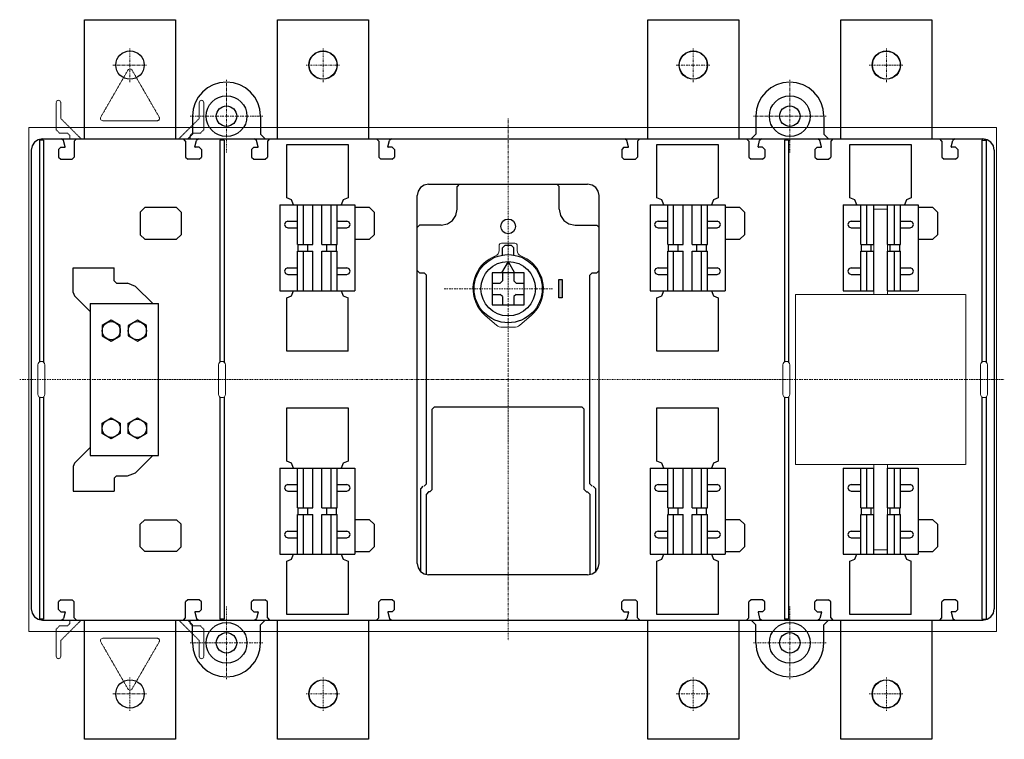
# Model space of a CAD drawing. Extents: x -4 to 429, y -158 to 159.
import ezdxf

# ---------------------------------------------------------------- set-up
doc = ezdxf.new("R2010")
doc.units = 0
doc.linetypes.add('DASHDOT', pattern=[1, 0.5, -0.25, 0, -0.25])
doc.linetypes.add('HIDDEN', pattern=[0.375, 0.25, -0.125])
for name, color, linetype, lineweight in [('CP_AXIS', 143, 'DASHDOT', 18), ('CP_DETAL', 33, 'Continuous', 18), ('CP_HIDDE', 203, 'HIDDEN', 18)]:
    doc.layers.add(name, color=color, linetype=linetype, lineweight=lineweight)

msp = doc.modelspace()

# ---------------------------------------------------------------- hatches: boundary and pattern name
msp.add_hatch(color=256).paths.add_polyline_path([(234.75, 44), (234.75, 36), (233.25, 36), (233.25, 44)])

# ---------------------------------------------------------------- linework, layer by layer
for p, q in [((24.5, 106), (24.5, 158.5)), ((24.5, 158.5), (64.5, 158.5)), ((64.5, 158.5), (64.5, 106)), ((109.5, 106), (109.5, 158.5)), ((109.5, 158.5), (149.5, 158.5)), ((149.5, 158.5), (149.5, 106)), ((272.5, 106), (272.5, 158.5)), ((272.5, 158.5), (312.5, 158.5)), ((312.5, 158.5), (312.5, 106)), ((357.5, 106), (357.5, 158.5)), ((357.5, 158.5), (397.5, 158.5)), ((397.5, 158.5), (397.5, 106)), ((83.98, 130.7), (81.16, 129.82)), ((87, 131), (83.98, 130.7)), ((90.02, 130.7), (87, 131)), ((92.84, 129.82), (90.02, 130.7)), ((331.98, 130.7), (329.16, 129.82)), ((335, 131), (331.98, 130.7)), ((338.02, 130.7), (335, 131)), ((340.84, 129.82), (338.02, 130.7)), ((76.39, 126.61), (74.56, 124.39)), ((78.61, 128.44), (76.39, 126.61)), ((81.16, 129.82), (78.61, 128.44)), ((95.39, 128.44), (92.84, 129.82)), ((97.61, 126.61), (95.39, 128.44)), ((99.44, 124.39), (97.61, 126.61)), ((324.39, 126.61), (322.56, 124.39)), ((326.61, 128.44), (324.39, 126.61)), ((329.16, 129.82), (326.61, 128.44)), ((343.39, 128.44), (340.84, 129.82)), ((345.61, 126.61), (343.39, 128.44)), ((347.44, 124.39), (345.61, 126.61)), ((73.18, 121.84), (72.3, 119.03)), ((74.56, 124.39), (73.18, 121.84)), ((100.82, 121.84), (99.44, 124.39)), ((101.69, 119.03), (100.82, 121.84)), ((321.18, 121.84), (320.3, 119.03)), ((322.56, 124.39), (321.18, 121.84)), ((348.82, 121.84), (347.44, 124.39)), ((349.69, 119.03), (348.82, 121.84)), ((72.3, 119.03), (72, 116)), ((102, 116), (101.69, 119.03)), ((320.3, 119.03), (320, 116)), ((350, 116), (349.69, 119.03)), ((72, 116), (72, 108)), ((102, 116), (102, 108)), ((320, 116), (320, 108)), ((350, 116), (350, 108)), ((2.46, 104.54), (1.39, 102.95)), ((4.05, 105.61), (2.46, 104.54)), ((6, 106), (4.05, 105.61)), ((4.6, 105.5), (4.6, 7.7)), ((6.4, 105.5), (4.6, 105.5)), ((6, 106), (420, 106)), ((6.4, 105.5), (6.4, 7.7)), ((15.27, 105.26), (14.3, 106)), ((16, 102.53), (15.27, 105.26)), ((21, 106), (20, 105)), ((20, 105), (20, 98)), ((69, 105), (68, 106)), ((69, 105), (69, 98)), ((70, 106), (72, 108)), ((73, 102.53), (73.73, 105.26)), ((74.7, 106), (73.73, 105.26)), ((84.1, 105.5), (84.1, 7.7)), ((85.9, 105.5), (84.1, 105.5)), ((85.9, 105.5), (85.9, 7.7)), ((100.27, 105.26), (99.3, 106)), ((101, 102.53), (100.27, 105.26)), ((102, 108), (104, 106)), ((106, 106), (105, 105)), ((105, 105), (105, 98)), ((154, 105), (153, 106)), ((154, 105), (154, 98)), ((158, 102.53), (158.73, 105.26)), ((159.7, 106), (158.73, 105.26)), ((263.27, 105.26), (262.3, 106)), ((264, 102.53), (263.27, 105.26)), ((269, 106), (268, 105)), ((268, 105), (268, 98)), ((317, 105), (316, 106)), ((317, 105), (317, 98)), ((318, 106), (320, 108)), ((321, 102.53), (321.73, 105.26)), ((322.7, 106), (321.73, 105.26)), ((332.6, 105.5), (332.6, 7.7)), ((334.4, 105.5), (332.6, 105.5)), ((334.4, 105.5), (334.4, 7.7)), ((348.27, 105.26), (347.3, 106)), ((349, 102.53), (348.27, 105.26)), ((350, 108), (352, 106)), ((354, 106), (353, 105)), ((353, 105), (353, 98)), ((402, 105), (401, 106)), ((402, 105), (402, 98)), ((406, 102.53), (406.73, 105.26)), ((407.7, 106), (406.73, 105.26)), ((419.6, 105.5), (419.6, 7.7)), ((419.6, 105.5), (421.4, 105.5)), ((421.95, 105.61), (420, 106)), ((421.5, 105.77), (421.5, 7.62)), ((423.54, 104.54), (421.95, 105.61)), ((424.61, 102.95), (423.54, 104.54)), ((1.39, 102.95), (1, 101)), ((1, 101), (1, -101)), ((14, 102.3), (13, 101.3)), ((13, 101.3), (13, 98)), ((14, 102.3), (15.8, 102.3)), ((15.8, 102.3), (15.94, 102.36)), ((15.94, 102.36), (16, 102.5)), ((16, 102.51), (16, 102.53)), ((16, 102.5), (16, 102.51)), ((73, 102.53), (73.04, 102.38)), ((73.04, 102.38), (73.17, 102.3)), ((73.17, 102.3), (73.19, 102.3)), ((73.19, 102.3), (73.2, 102.3)), ((75, 102.3), (73.2, 102.3)), ((76, 101.3), (75, 102.3)), ((76, 101.3), (76, 98)), ((99, 102.3), (98, 101.3)), ((98, 101.3), (98, 98)), ((99, 102.3), (100.8, 102.3)), ((100.8, 102.3), (100.94, 102.36)), ((100.94, 102.36), (101, 102.5)), ((101, 102.51), (101, 102.53)), ((101, 102.5), (101, 102.51)), ((113.5, 80), (113.5, 103.5)), ((113.5, 103.5), (140.5, 103.5)), ((140.5, 103.5), (140.5, 80)), ((158, 102.53), (158.04, 102.38)), ((158.04, 102.38), (158.17, 102.3)), ((158.17, 102.3), (158.19, 102.3)), ((158.19, 102.3), (158.2, 102.3)), ((160, 102.3), (158.2, 102.3)), ((161, 101.3), (160, 102.3)), ((161, 101.3), (161, 98)), ((262, 102.3), (261, 101.3)), ((261, 101.3), (261, 98)), ((262, 102.3), (263.8, 102.3)), ((263.8, 102.3), (263.94, 102.36)), ((263.94, 102.36), (264, 102.5)), ((264, 102.51), (264, 102.53)), ((264, 102.5), (264, 102.51)), ((276.5, 80), (276.5, 103.5)), ((276.5, 103.5), (303.5, 103.5)), ((303.5, 103.5), (303.5, 80)), ((321, 102.53), (321.04, 102.38)), ((321.04, 102.38), (321.17, 102.3)), ((321.17, 102.3), (321.19, 102.3)), ((321.19, 102.3), (321.2, 102.3)), ((323, 102.3), (321.2, 102.3)), ((324, 101.3), (323, 102.3)), ((324, 101.3), (324, 98)), ((347, 102.3), (346, 101.3)), ((346, 101.3), (346, 98)), ((347, 102.3), (348.8, 102.3)), ((348.8, 102.3), (348.94, 102.36)), ((348.94, 102.36), (349, 102.5)), ((349, 102.51), (349, 102.53)), ((349, 102.5), (349, 102.51)), ((361.5, 80), (361.5, 103.5)), ((361.5, 103.5), (388.5, 103.5)), ((388.5, 103.5), (388.5, 80)), ((406, 102.53), (406.04, 102.38)), ((406.04, 102.38), (406.17, 102.3)), ((406.17, 102.3), (406.19, 102.3)), ((406.19, 102.3), (406.2, 102.3)), ((408, 102.3), (406.2, 102.3)), ((409, 101.3), (408, 102.3)), ((409, 101.3), (409, 98)), ((425, 101), (424.61, 102.95)), ((425, 101), (425, -101)), ((13, 98), (14, 97)), ((14, 97), (19, 97)), ((19, 97), (20, 98)), ((69, 98), (70, 97)), ((75, 97), (70, 97)), ((75, 97), (76, 98)), ((98, 98), (99, 97)), ((99, 97), (104, 97)), ((104, 97), (105, 98)), ((154, 98), (155, 97)), ((160, 97), (155, 97)), ((160, 97), (161, 98)), ((261, 98), (262, 97)), ((262, 97), (267, 97)), ((267, 97), (268, 98)), ((317, 98), (318, 97)), ((323, 97), (318, 97)), ((323, 97), (324, 98)), ((346, 98), (347, 97)), ((347, 97), (352, 97)), ((352, 97), (353, 98)), ((402, 98), (403, 97)), ((408, 97), (403, 97)), ((408, 97), (409, 98)), ((171.39, 82.95), (171, 81)), ((172.46, 84.54), (171.39, 82.95)), ((174.05, 85.61), (172.46, 84.54)), ((176, 86), (174.05, 85.61)), ((176, 86), (246, 86)), ((189.5, 86), (188.5, 85)), ((188.5, 75), (188.5, 85)), ((233.5, 85), (232.5, 86)), ((233.5, 75), (233.5, 85)), ((247.95, 85.61), (246, 86)), ((249.54, 84.54), (247.95, 85.61)), ((250.61, 82.95), (249.54, 84.54)), ((251, 81), (250.61, 82.95)), ((115.62, 79.12), (113.5, 80)), ((116.5, 77), (115.62, 79.12)), ((138.38, 79.12), (137.5, 77)), ((140.5, 80), (138.38, 79.12)), ((171, -81), (171, 81)), ((251, -81), (251, 81)), ((278.62, 79.12), (276.5, 80)), ((279.5, 77), (278.62, 79.12)), ((301.38, 79.12), (300.5, 77)), ((303.5, 80), (301.38, 79.12)), ((363.62, 79.12), (361.5, 80)), ((364.5, 77), (363.62, 79.12)), ((386.38, 79.12), (385.5, 77)), ((388.5, 80), (386.38, 79.12)), ((51, 75.75), (49, 73.75)), ((49, 73.75), (49, 63.75)), ((65, 75.75), (51, 75.75)), ((67, 73.75), (65, 75.75)), ((67, 73.75), (67, 63.75)), ((110.5, 77), (110.5, 39)), ((110.5, 77), (143.5, 77)), ((118.25, 59.5), (118.25, 77)), ((120.85, 59.5), (120.85, 77)), ((125, 59.5), (125, 77)), ((129, 59.5), (129, 77)), ((133.15, 59.5), (133.15, 77)), ((135.75, 59.5), (135.75, 77)), ((143.5, 77), (143.5, 39)), ((150, 75.75), (143.5, 75.75)), ((152, 73.75), (150, 75.75)), ((152, 73.75), (152, 63.75)), ((187.95, 72.28), (188.5, 75)), ((233.5, 75), (234.05, 72.28)), ((273.5, 77), (273.5, 39)), ((273.5, 77), (306.5, 77)), ((281.25, 59.5), (281.25, 77)), ((283.85, 59.5), (283.85, 77)), ((288, 59.5), (288, 77)), ((292, 59.5), (292, 77)), ((296.16, 59.5), (296.16, 77)), ((298.75, 59.5), (298.75, 77)), ((306.5, 77), (306.5, 39)), ((313, 75.75), (306.5, 75.75)), ((315, 73.75), (313, 75.75)), ((315, 73.75), (315, 63.75)), ((358.5, 77), (358.5, 39)), ((358.5, 77), (391.5, 77)), ((366.25, 59.5), (366.25, 77)), ((368.85, 59.5), (368.85, 77)), ((372, 59.5), (372, 77)), ((378, 59.5), (378, 77)), ((381.15, 59.5), (381.15, 77)), ((383.75, 59.5), (383.75, 77)), ((391.5, 77), (391.5, 39)), ((398, 75.75), (391.5, 75.75)), ((400, 73.75), (398, 75.75)), ((400, 73.75), (400, 63.75)), ((114, 69.75), (112.94, 69.31)), ((114, 69.75), (118.25, 69.75)), ((135.75, 69.75), (140, 69.75)), ((141.06, 69.31), (140, 69.75)), ((184.23, 68.55), (186.45, 70.05)), ((186.45, 70.05), (187.95, 72.28)), ((234.05, 72.28), (235.55, 70.05)), ((235.55, 70.05), (237.78, 68.55)), ((277, 69.75), (275.94, 69.31)), ((277, 69.75), (281.25, 69.75)), ((298.75, 69.75), (303, 69.75)), ((304.06, 69.31), (303, 69.75)), ((362, 69.75), (360.94, 69.31)), ((362, 69.75), (366.25, 69.75)), ((383.75, 69.75), (388, 69.75)), ((389.06, 69.31), (388, 69.75)), ((112.94, 69.31), (112.5, 68.25)), ((112.5, 68.25), (112.94, 67.19)), ((112.94, 67.19), (114, 66.75)), ((114, 66.75), (118.25, 66.75)), ((135.75, 66.75), (140, 66.75)), ((140, 66.75), (141.06, 67.19)), ((141.5, 68.25), (141.06, 69.31)), ((141.06, 67.19), (141.5, 68.25)), ((172, 68), (171, 67)), ((181.5, 68), (172, 68)), ((181.5, 68), (184.23, 68.55)), ((237.78, 68.55), (240.5, 68)), ((240.5, 68), (250, 68)), ((251, 67), (250, 68)), ((275.94, 69.31), (275.5, 68.25)), ((275.5, 68.25), (275.94, 67.19)), ((275.94, 67.19), (277, 66.75)), ((277, 66.75), (281.25, 66.75)), ((298.75, 66.75), (303, 66.75)), ((303, 66.75), (304.06, 67.19)), ((304.5, 68.25), (304.06, 69.31)), ((304.06, 67.19), (304.5, 68.25)), ((360.94, 69.31), (360.5, 68.25)), ((360.5, 68.25), (360.94, 67.19)), ((360.94, 67.19), (362, 66.75)), ((362, 66.75), (366.25, 66.75)), ((383.75, 66.75), (388, 66.75)), ((388, 66.75), (389.06, 67.19)), ((389.5, 68.25), (389.06, 69.31)), ((389.06, 67.19), (389.5, 68.25)), ((49, 63.75), (51, 61.75)), ((51, 61.75), (65, 61.75)), ((65, 61.75), (67, 63.75)), ((143.5, 61.75), (150, 61.75)), ((150, 61.75), (152, 63.75)), ((306.5, 61.75), (313, 61.75)), ((313, 61.75), (315, 63.75)), ((391.5, 61.75), (398, 61.75)), ((398, 61.75), (400, 63.75)), ((118.25, 59.5), (125, 59.5)), ((118.25, 56.5), (125, 56.5)), ((118.25, 39), (118.25, 56.5)), ((118.62, 56.5), (118.62, 59.5)), ((120.85, 39), (120.85, 56.5)), ((122.86, 56.5), (122.86, 59.5)), ((125, 39), (125, 56.5)), ((129, 59.5), (135.75, 59.5)), ((129, 39), (129, 56.5)), ((129, 56.5), (135.75, 56.5)), ((131.14, 56.5), (131.14, 59.5)), ((133.15, 39), (133.15, 56.5)), ((135.38, 56.5), (135.38, 59.5)), ((135.75, 39), (135.75, 56.5)), ((209.5, 59.05), (208.5, 58.05)), ((208.5, 54.79), (208.5, 58.05)), ((212.5, 59.05), (209.5, 59.05)), ((213.5, 58.05), (212.5, 59.05)), ((213.5, 54.79), (213.5, 58.05)), ((281.25, 59.5), (288, 59.5)), ((281.25, 39), (281.25, 56.5)), ((281.25, 56.5), (288, 56.5)), ((281.62, 56.5), (281.62, 59.5)), ((283.85, 39), (283.85, 56.5)), ((285.86, 56.5), (285.86, 59.5)), ((288, 39), (288, 56.5)), ((292, 59.5), (298.75, 59.5)), ((292, 56.5), (298.75, 56.5)), ((292, 39), (292, 56.5)), ((294.14, 56.5), (294.14, 59.5)), ((296.16, 39), (296.16, 56.5)), ((298.38, 56.5), (298.38, 59.5)), ((298.75, 39), (298.75, 56.5)), ((366.25, 59.5), (372, 59.5)), ((366.25, 39), (366.25, 56.5)), ((366.25, 56.5), (372, 56.5)), ((366.62, 56.5), (366.62, 59.5)), ((368.85, 39), (368.85, 56.5)), ((370.86, 56.5), (370.86, 59.5)), ((372, 39), (372, 56.5)), ((378, 59.5), (383.75, 59.5)), ((378, 39), (378, 56.5)), ((378, 56.5), (383.75, 56.5)), ((379.14, 56.5), (379.14, 59.5)), ((381.15, 39), (381.15, 56.5)), ((383.38, 56.5), (383.38, 59.5)), ((383.75, 39), (383.75, 56.5)), ((19.5, 49.2), (37.5, 49.2)), ((19.5, 38.33), (19.5, 49.2)), ((37.5, 43.5), (37.5, 49.2)), ((112.94, 48.81), (112.5, 47.75)), ((112.5, 47.75), (112.94, 46.69)), ((114, 49.25), (112.94, 48.81)), ((114, 49.25), (118.25, 49.25)), ((135.75, 49.25), (140, 49.25)), ((141.06, 48.81), (140, 49.25)), ((141.5, 47.75), (141.06, 48.81)), ((141.06, 46.69), (141.5, 47.75)), ((171, 48), (172, 47)), ((211, 52), (208.14, 47.05)), ((211, 52), (213.86, 47.05)), ((250, 47), (251, 48)), ((275.94, 48.81), (275.5, 47.75)), ((275.5, 47.75), (275.94, 46.69)), ((277, 49.25), (275.94, 48.81)), ((277, 49.25), (281.25, 49.25)), ((298.75, 49.25), (303, 49.25)), ((304.06, 48.81), (303, 49.25)), ((304.5, 47.75), (304.06, 48.81)), ((304.06, 46.69), (304.5, 47.75)), ((360.94, 48.81), (360.5, 47.75)), ((360.5, 47.75), (360.94, 46.69)), ((362, 49.25), (360.94, 48.81)), ((362, 49.25), (366.25, 49.25)), ((383.75, 49.25), (388, 49.25)), ((389.06, 48.81), (388, 49.25)), ((389.5, 47.75), (389.06, 48.81)), ((389.06, 46.69), (389.5, 47.75)), ((37.5, 43.5), (38.5, 42.5)), ((112.94, 46.69), (114, 46.25)), ((114, 46.25), (118.25, 46.25)), ((135.75, 46.25), (140, 46.25)), ((140, 46.25), (141.06, 46.69)), ((172, 47), (174, 47)), ((175, 46), (174, 47)), ((175, -46), (175, 46)), ((218.05, 47.05), (203.95, 47.05)), ((203.95, 47.05), (203.95, 32.95)), ((207.5, 42.5), (208.5, 43.5)), ((208.5, 47.05), (208.5, 43.5)), ((213.5, 47.05), (213.5, 43.5)), ((213.5, 43.5), (214.5, 42.5)), ((218.05, 32.95), (218.05, 47.05)), ((233.25, 36), (233.25, 44)), ((233.25, 44), (234.75, 44)), ((234.75, 44), (234.75, 36)), ((248, 47), (247, 46)), ((247, -46), (247, 46)), ((248, 47), (250, 47)), ((275.94, 46.69), (277, 46.25)), ((277, 46.25), (281.25, 46.25)), ((298.75, 46.25), (303, 46.25)), ((303, 46.25), (304.06, 46.69)), ((360.94, 46.69), (362, 46.25)), ((362, 46.25), (366.25, 46.25)), ((383.75, 46.25), (388, 46.25)), ((388, 46.25), (389.06, 46.69)), ((38.5, 42.5), (43.43, 42.5)), ((46.96, 41.04), (43.43, 42.5)), ((46.96, 41.04), (54.5, 33.5)), ((203.95, 42.5), (207.5, 42.5)), ((214.5, 42.5), (218.05, 42.5)), ((19.5, 38.33), (20.09, 36.91)), ((20.09, 36.91), (27, 30)), ((110.5, 39), (143.5, 39)), ((113.5, 36), (115.62, 36.88)), ((113.5, 12.5), (113.5, 36)), ((115.62, 36.88), (116.5, 39)), ((137.5, 39), (138.38, 36.88)), ((138.38, 36.88), (140.5, 36)), ((140.5, 12.5), (140.5, 36)), ((203.95, 37.5), (207.5, 37.5)), ((208.5, 36.5), (207.5, 37.5)), ((208.5, 36.5), (208.5, 32.95)), ((214.5, 37.5), (213.5, 36.5)), ((213.5, 36.5), (213.5, 32.95)), ((214.5, 37.5), (218.05, 37.5)), ((234.75, 36), (233.25, 36)), ((273.5, 39), (306.5, 39)), ((276.5, 36), (278.62, 36.88)), ((276.5, 12.5), (276.5, 36)), ((278.62, 36.88), (279.5, 39)), ((300.5, 39), (301.38, 36.88)), ((301.38, 36.88), (303.5, 36)), ((303.5, 36), (303.5, 12.5)), ((358.5, 39), (372, 39)), ((378, 39), (391.5, 39)), ((27, 33.5), (27, -33.5)), ((27, 33.5), (57, 33.5)), ((57, -33.5), (57, 33.5)), ((203.95, 32.95), (218.05, 32.95)), ((36.25, 26.12), (32.25, 23.81)), ((40.25, 23.81), (36.25, 26.12)), ((47.75, 26.12), (43.75, 23.81)), ((51.75, 23.81), (47.75, 26.12)), ((32.25, 23.81), (32.25, 19.19)), ((40.25, 19.19), (40.25, 23.81)), ((43.75, 23.81), (43.75, 19.19)), ((51.75, 19.19), (51.75, 23.81)), ((32.25, 19.19), (36.25, 16.88)), ((36.25, 16.88), (40.25, 19.19)), ((43.75, 19.19), (47.75, 16.88)), ((47.75, 16.88), (51.75, 19.19)), ((140.5, 12.5), (113.5, 12.5)), ((303.5, 12.5), (276.5, 12.5)), ((4.6, -7.7), (4.6, -105.5)), ((6.4, -7.7), (6.4, -105.5)), ((84.1, -7.7), (84.1, -105.5)), ((85.9, -7.7), (85.9, -105.5)), ((332.6, -7.7), (332.6, -105.5)), ((334.4, -7.7), (334.4, -105.5)), ((419.6, -7.7), (419.6, -105.5)), ((421.4, -7.7), (421.4, -105.5)), ((113.5, -36), (113.5, -12.5)), ((113.5, -12.5), (140.5, -12.5)), ((140.5, -12.5), (140.5, -36)), ((178.5, -12), (177.5, -13)), ((177.5, -48.5), (177.5, -13)), ((178.5, -12), (243.5, -12)), ((244.5, -13), (243.5, -12)), ((244.5, -48.5), (244.5, -13)), ((276.5, -36), (276.5, -12.5)), ((276.5, -12.5), (303.5, -12.5)), ((303.5, -12.5), (303.5, -36)), ((32.25, -19.19), (36.25, -16.88)), ((36.25, -16.88), (40.25, -19.19)), ((43.75, -19.19), (47.75, -16.88)), ((47.75, -16.88), (51.75, -19.19)), ((32.25, -23.81), (32.25, -19.19)), ((40.25, -19.19), (40.25, -23.81)), ((43.75, -23.81), (43.75, -19.19)), ((51.75, -19.19), (51.75, -23.81)), ((36.25, -26.12), (32.25, -23.81)), ((40.25, -23.81), (36.25, -26.12)), ((47.75, -26.12), (43.75, -23.81)), ((51.75, -23.81), (47.75, -26.12)), ((20.09, -36.91), (27, -30)), ((27, -33.5), (57, -33.5)), ((46.96, -41.04), (54.5, -33.5)), ((20.09, -36.91), (19.5, -38.33)), ((19.5, -38.33), (19.5, -49.2)), ((110.5, -39), (110.5, -77)), ((110.5, -39), (143.5, -39)), ((115.62, -36.88), (113.5, -36)), ((116.5, -39), (115.62, -36.88)), ((118.25, -56.5), (118.25, -39)), ((120.85, -56.5), (120.85, -39)), ((125, -56.5), (125, -39)), ((129, -56.5), (129, -39)), ((133.15, -56.5), (133.15, -39)), ((135.75, -56.5), (135.75, -39)), ((138.38, -36.88), (137.5, -39)), ((140.5, -36), (138.38, -36.88)), ((143.5, -39), (143.5, -77)), ((273.5, -39), (273.5, -77)), ((273.5, -39), (306.5, -39)), ((278.62, -36.88), (276.5, -36)), ((279.5, -39), (278.62, -36.88)), ((281.25, -56.5), (281.25, -39)), ((283.85, -56.5), (283.85, -39)), ((288, -56.5), (288, -39)), ((292, -56.5), (292, -39)), ((296.16, -56.5), (296.16, -39)), ((298.75, -56.5), (298.75, -39)), ((301.38, -36.88), (300.5, -39)), ((303.5, -36), (301.38, -36.88)), ((306.5, -39), (306.5, -77)), ((358.5, -39), (358.5, -77)), ((358.5, -39), (372, -39)), ((366.25, -56.5), (366.25, -39)), ((368.85, -56.5), (368.85, -39)), ((372, -56.5), (372, -39)), ((378, -56.5), (378, -39)), ((378, -39), (391.5, -39)), ((381.15, -56.5), (381.15, -39)), ((383.75, -56.5), (383.75, -39)), ((391.5, -39), (391.5, -77)), ((38.5, -42.5), (37.5, -43.5)), ((38.5, -42.5), (43.43, -42.5)), ((43.43, -42.5), (46.96, -41.04)), ((37.5, -43.5), (37.5, -49.2)), ((112.94, -46.69), (112.5, -47.75)), ((114, -46.25), (112.94, -46.69)), ((114, -46.25), (118.25, -46.25)), ((135.75, -46.25), (140, -46.25)), ((141.06, -46.69), (140, -46.25)), ((141.5, -47.75), (141.06, -46.69)), ((173.5, -47), (172.5, -48)), ((174, -47), (175, -46)), ((247, -46), (248, -47)), ((249.5, -48), (248.5, -47)), ((275.94, -46.69), (275.5, -47.75)), ((277, -46.25), (275.94, -46.69)), ((277, -46.25), (281.25, -46.25)), ((298.75, -46.25), (303, -46.25)), ((304.06, -46.69), (303, -46.25)), ((304.5, -47.75), (304.06, -46.69)), ((360.94, -46.69), (360.5, -47.75)), ((362, -46.25), (360.94, -46.69)), ((362, -46.25), (366.25, -46.25)), ((383.75, -46.25), (388, -46.25)), ((389.06, -46.69), (388, -46.25)), ((389.5, -47.75), (389.06, -46.69)), ((19.5, -49.2), (37.5, -49.2)), ((112.5, -47.75), (112.94, -48.81)), ((112.94, -48.81), (114, -49.25)), ((114, -49.25), (118.25, -49.25)), ((135.75, -49.25), (140, -49.25)), ((140, -49.25), (141.06, -48.81)), ((141.06, -48.81), (141.5, -47.75)), ((172.5, -84.57), (172.5, -48)), ((176, -49.5), (175, -50.5)), ((175, -85.9), (175, -50.5)), ((176.5, -49.5), (176, -49.5)), ((176.5, -49.5), (177.5, -48.5)), ((244.5, -48.5), (245.5, -49.5)), ((245.5, -49.5), (246, -49.5)), ((247, -50.5), (246, -49.5)), ((247, -50.5), (247, -85.9)), ((249.5, -48), (249.5, -84.57)), ((275.5, -47.75), (275.94, -48.81)), ((275.94, -48.81), (277, -49.25)), ((277, -49.25), (281.25, -49.25)), ((298.75, -49.25), (303, -49.25)), ((303, -49.25), (304.06, -48.81)), ((304.06, -48.81), (304.5, -47.75)), ((360.5, -47.75), (360.94, -48.81)), ((360.94, -48.81), (362, -49.25)), ((362, -49.25), (366.25, -49.25)), ((383.75, -49.25), (388, -49.25)), ((388, -49.25), (389.06, -48.81)), ((389.06, -48.81), (389.5, -47.75)), ((118.25, -56.5), (125, -56.5)), ((118.25, -77), (118.25, -59.5)), ((118.25, -59.5), (125, -59.5)), ((118.62, -59.5), (118.62, -56.5)), ((120.85, -77), (120.85, -59.5)), ((122.86, -59.5), (122.86, -56.5)), ((125, -77), (125, -59.5)), ((129, -56.5), (135.75, -56.5)), ((129, -77), (129, -59.5)), ((129, -59.5), (135.75, -59.5)), ((131.14, -59.5), (131.14, -56.5)), ((133.15, -77), (133.15, -59.5)), ((135.38, -59.5), (135.38, -56.5)), ((135.75, -77), (135.75, -59.5)), ((281.25, -56.5), (288, -56.5)), ((281.25, -77), (281.25, -59.5)), ((281.25, -59.5), (288, -59.5)), ((281.62, -59.5), (281.62, -56.5)), ((283.85, -77), (283.85, -59.5)), ((285.86, -59.5), (285.86, -56.5)), ((288, -77), (288, -59.5)), ((292, -56.5), (298.75, -56.5)), ((292, -59.5), (298.75, -59.5)), ((292, -77), (292, -59.5)), ((294.14, -59.5), (294.14, -56.5)), ((296.16, -77), (296.16, -59.5)), ((298.38, -59.5), (298.38, -56.5)), ((298.75, -77), (298.75, -59.5)), ((366.25, -56.5), (372, -56.5)), ((366.25, -77), (366.25, -59.5)), ((366.25, -59.5), (372, -59.5)), ((366.62, -59.5), (366.62, -56.5)), ((368.85, -77), (368.85, -59.5)), ((370.86, -59.5), (370.86, -56.5)), ((372, -77), (372, -59.5)), ((378, -56.5), (383.75, -56.5)), ((378, -77), (378, -59.5)), ((378, -59.5), (383.75, -59.5)), ((379.14, -59.5), (379.14, -56.5)), ((381.15, -77), (381.15, -59.5)), ((383.38, -59.5), (383.38, -56.5)), ((383.75, -77), (383.75, -59.5)), ((51, -61.75), (49, -63.75)), ((49, -73.75), (49, -63.75)), ((51, -61.75), (65, -61.75)), ((67, -63.75), (65, -61.75)), ((67, -73.75), (67, -63.75)), ((150, -61.75), (143.5, -61.75)), ((152, -63.75), (150, -61.75)), ((152, -63.75), (152, -73.75)), ((313, -61.75), (306.5, -61.75)), ((315, -63.75), (313, -61.75)), ((315, -63.75), (315, -73.75)), ((398, -61.75), (391.5, -61.75)), ((400, -63.75), (398, -61.75)), ((400, -63.75), (400, -73.75)), ((421.5, -64), (421.5, -105.77)), ((112.94, -67.19), (112.5, -68.25)), ((112.5, -68.25), (112.94, -69.31)), ((114, -66.75), (112.94, -67.19)), ((112.94, -69.31), (114, -69.75)), ((114, -66.75), (118.25, -66.75)), ((135.75, -66.75), (140, -66.75)), ((141.06, -67.19), (140, -66.75)), ((140, -69.75), (141.06, -69.31)), ((141.5, -68.25), (141.06, -67.19)), ((141.06, -69.31), (141.5, -68.25)), ((275.94, -67.19), (275.5, -68.25)), ((275.5, -68.25), (275.94, -69.31)), ((277, -66.75), (275.94, -67.19)), ((275.94, -69.31), (277, -69.75)), ((277, -66.75), (281.25, -66.75)), ((298.75, -66.75), (303, -66.75)), ((304.06, -67.19), (303, -66.75)), ((303, -69.75), (304.06, -69.31)), ((304.5, -68.25), (304.06, -67.19)), ((304.06, -69.31), (304.5, -68.25)), ((360.94, -67.19), (360.5, -68.25)), ((360.5, -68.25), (360.94, -69.31)), ((362, -66.75), (360.94, -67.19)), ((360.94, -69.31), (362, -69.75)), ((362, -66.75), (366.25, -66.75)), ((383.75, -66.75), (388, -66.75)), ((389.06, -67.19), (388, -66.75)), ((388, -69.75), (389.06, -69.31)), ((389.5, -68.25), (389.06, -67.19)), ((389.06, -69.31), (389.5, -68.25)), ((114, -69.75), (118.25, -69.75)), ((135.75, -69.75), (140, -69.75)), ((277, -69.75), (281.25, -69.75)), ((298.75, -69.75), (303, -69.75)), ((362, -69.75), (366.25, -69.75)), ((383.75, -69.75), (388, -69.75)), ((49, -73.75), (51, -75.75)), ((65, -75.75), (51, -75.75)), ((65, -75.75), (67, -73.75)), ((110.5, -77), (143.5, -77)), ((115.62, -79.12), (116.5, -77)), ((137.5, -77), (138.38, -79.12)), ((143.5, -75.75), (150, -75.75)), ((150, -75.75), (152, -73.75)), ((273.5, -77), (306.5, -77)), ((278.62, -79.12), (279.5, -77)), ((300.5, -77), (301.38, -79.12)), ((306.5, -75.75), (313, -75.75)), ((313, -75.75), (315, -73.75)), ((358.5, -77), (391.5, -77)), ((363.62, -79.12), (364.5, -77)), ((385.5, -77), (386.38, -79.12)), ((391.5, -75.75), (398, -75.75)), ((398, -75.75), (400, -73.75)), ((113.5, -80), (115.62, -79.12)), ((113.5, -103.5), (113.5, -80)), ((138.38, -79.12), (140.5, -80)), ((140.5, -80), (140.5, -103.5)), ((171, -81), (171.39, -82.95)), ((250.61, -82.95), (251, -81)), ((276.5, -80), (278.62, -79.12)), ((276.5, -103.5), (276.5, -80)), ((301.38, -79.12), (303.5, -80)), ((303.5, -80), (303.5, -103.5)), ((361.5, -80), (363.62, -79.12)), ((361.5, -103.5), (361.5, -80)), ((386.38, -79.12), (388.5, -80)), ((388.5, -103.5), (388.5, -80)), ((171.39, -82.95), (172.46, -84.54)), ((172.46, -84.54), (174.05, -85.61)), ((174.05, -85.61), (176, -86)), ((246, -86), (176, -86)), ((246, -86), (247.95, -85.61)), ((247.95, -85.61), (249.54, -84.54)), ((249.54, -84.54), (250.61, -82.95)), ((14, -97), (13, -98)), ((13, -101.3), (13, -98)), ((14, -97), (19, -97)), ((20, -98), (19, -97)), ((20, -105), (20, -98)), ((70, -97), (69, -98)), ((69, -105), (69, -98)), ((75, -97), (70, -97)), ((76, -98), (75, -97)), ((76, -101.3), (76, -98)), ((99, -97), (98, -98)), ((98, -101.3), (98, -98)), ((99, -97), (104, -97)), ((105, -98), (104, -97)), ((105, -105), (105, -98)), ((155, -97), (154, -98)), ((154, -105), (154, -98)), ((160, -97), (155, -97)), ((161, -98), (160, -97)), ((161, -101.3), (161, -98)), ((262, -97), (261, -98)), ((261, -101.3), (261, -98)), ((262, -97), (267, -97)), ((268, -98), (267, -97)), ((268, -105), (268, -98)), ((318, -97), (317, -98)), ((317, -105), (317, -98)), ((323, -97), (318, -97)), ((324, -98), (323, -97)), ((324, -101.3), (324, -98)), ((347, -97), (346, -98)), ((346, -101.3), (346, -98)), ((347, -97), (352, -97)), ((353, -98), (352, -97)), ((353, -105), (353, -98)), ((403, -97), (402, -98)), ((402, -105), (402, -98)), ((408, -97), (403, -97)), ((409, -98), (408, -97)), ((409, -101.3), (409, -98)), ((1, -101), (1.39, -102.95)), ((1.39, -102.95), (2.46, -104.54)), ((13, -101.3), (14, -102.3)), ((14, -102.3), (15.8, -102.3)), ((16, -102.53), (15.27, -105.26)), ((15.81, -102.3), (15.8, -102.3)), ((15.83, -102.3), (15.81, -102.3)), ((15.96, -102.38), (15.83, -102.3)), ((16, -102.53), (15.96, -102.38)), ((73.06, -102.36), (73, -102.5)), ((73, -102.5), (73, -102.51)), ((73, -102.51), (73, -102.53)), ((73, -102.53), (73.73, -105.26)), ((73.2, -102.3), (73.06, -102.36)), ((75, -102.3), (73.2, -102.3)), ((75, -102.3), (76, -101.3)), ((98, -101.3), (99, -102.3)), ((99, -102.3), (100.8, -102.3)), ((101, -102.53), (100.27, -105.26)), ((100.81, -102.3), (100.8, -102.3)), ((100.83, -102.3), (100.81, -102.3)), ((100.96, -102.38), (100.83, -102.3)), ((101, -102.53), (100.96, -102.38)), ((140.5, -103.5), (113.5, -103.5)), ((158.06, -102.36), (158, -102.5)), ((158, -102.5), (158, -102.51)), ((158, -102.51), (158, -102.53)), ((158, -102.53), (158.73, -105.26)), ((158.2, -102.3), (158.06, -102.36)), ((160, -102.3), (158.2, -102.3)), ((160, -102.3), (161, -101.3)), ((261, -101.3), (262, -102.3)), ((262, -102.3), (263.8, -102.3)), ((264, -102.53), (263.27, -105.26)), ((263.81, -102.3), (263.8, -102.3)), ((263.83, -102.3), (263.81, -102.3)), ((263.96, -102.38), (263.83, -102.3)), ((264, -102.53), (263.96, -102.38)), ((303.5, -103.5), (276.5, -103.5)), ((321.06, -102.36), (321, -102.5)), ((321, -102.5), (321, -102.51)), ((321, -102.51), (321, -102.53)), ((321, -102.53), (321.73, -105.26)), ((321.2, -102.3), (321.06, -102.36)), ((323, -102.3), (321.2, -102.3)), ((323, -102.3), (324, -101.3)), ((346, -101.3), (347, -102.3)), ((347, -102.3), (348.8, -102.3)), ((349, -102.53), (348.27, -105.26)), ((348.81, -102.3), (348.8, -102.3)), ((348.83, -102.3), (348.81, -102.3)), ((348.96, -102.38), (348.83, -102.3)), ((349, -102.53), (348.96, -102.38)), ((388.5, -103.5), (361.5, -103.5)), ((406.06, -102.36), (406, -102.5)), ((406, -102.5), (406, -102.51)), ((406, -102.51), (406, -102.53)), ((406, -102.53), (406.73, -105.26)), ((406.2, -102.3), (406.06, -102.36)), ((408, -102.3), (406.2, -102.3)), ((408, -102.3), (409, -101.3)), ((423.54, -104.54), (424.61, -102.95)), ((424.61, -102.95), (425, -101)), ((2.46, -104.54), (4.05, -105.61)), ((4.05, -105.61), (6, -106)), ((6.4, -105.5), (4.6, -105.5)), ((6, -106), (420, -106)), ((14.3, -106), (15.27, -105.26)), ((20, -105), (21, -106)), ((24.5, -158.5), (24.5, -106)), ((64.5, -106), (64.5, -158.5)), ((68, -106), (69, -105)), ((72, -108), (70, -106)), ((72, -116), (72, -108)), ((73.73, -105.26), (74.7, -106)), ((85.9, -105.5), (84.1, -105.5)), ((99.3, -106), (100.27, -105.26)), ((104, -106), (102, -108)), ((102, -116), (102, -108)), ((105, -105), (106, -106)), ((109.5, -158.5), (109.5, -106)), ((149.5, -106), (149.5, -158.5)), ((153, -106), (154, -105)), ((158.73, -105.26), (159.7, -106)), ((262.3, -106), (263.27, -105.26)), ((268, -105), (269, -106)), ((272.5, -158.5), (272.5, -106)), ((312.5, -106), (312.5, -158.5)), ((316, -106), (317, -105)), ((320, -108), (318, -106)), ((320, -116), (320, -108)), ((321.73, -105.26), (322.7, -106)), ((334.4, -105.5), (332.6, -105.5)), ((347.3, -106), (348.27, -105.26)), ((352, -106), (350, -108)), ((350, -116), (350, -108)), ((353, -105), (354, -106)), ((357.5, -158.5), (357.5, -106)), ((397.5, -106), (397.5, -158.5)), ((401, -106), (402, -105)), ((406.73, -105.26), (407.7, -106)), ((419.6, -105.5), (421.4, -105.5)), ((420, -106), (421.95, -105.61)), ((421.95, -105.61), (423.54, -104.54)), ((72, -116), (72.3, -119.03)), ((101.69, -119.03), (102, -116)), ((320, -116), (320.3, -119.03)), ((349.69, -119.03), (350, -116)), ((72.3, -119.03), (73.18, -121.84)), ((100.82, -121.84), (101.69, -119.03)), ((320.3, -119.03), (321.18, -121.84)), ((348.82, -121.84), (349.69, -119.03)), ((73.18, -121.84), (74.56, -124.39)), ((74.56, -124.39), (76.39, -126.61)), ((97.61, -126.61), (99.44, -124.39)), ((99.44, -124.39), (100.82, -121.84)), ((321.18, -121.84), (322.56, -124.39)), ((322.56, -124.39), (324.39, -126.61)), ((345.61, -126.61), (347.44, -124.39)), ((347.44, -124.39), (348.82, -121.84)), ((76.39, -126.61), (78.61, -128.44)), ((78.61, -128.44), (81.16, -129.82)), ((81.16, -129.82), (83.98, -130.7)), ((90.02, -130.7), (92.84, -129.82)), ((92.84, -129.82), (95.39, -128.44)), ((95.39, -128.44), (97.61, -126.61)), ((324.39, -126.61), (326.61, -128.44)), ((326.61, -128.44), (329.16, -129.82)), ((329.16, -129.82), (331.98, -130.7)), ((338.02, -130.7), (340.84, -129.82)), ((340.84, -129.82), (343.39, -128.44)), ((343.39, -128.44), (345.61, -126.61)), ((83.98, -130.7), (87, -131)), ((87, -131), (90.02, -130.7)), ((331.98, -130.7), (335, -131)), ((335, -131), (338.02, -130.7)), ((64.5, -158.5), (24.5, -158.5)), ((149.5, -158.5), (109.5, -158.5)), ((312.5, -158.5), (272.5, -158.5)), ((397.5, -158.5), (357.5, -158.5))]:
    msp.add_line(p, q)
for centre, radius in [((44.5, 138.5), 6.25), ((129.5, 138.5), 6.25), ((129.5, 138.5), 6.14), ((292.5, 138.5), 6.25), ((292.5, 138.5), 6.14), ((377.5, 138.5), 6.25), ((377.5, 138.5), 6.14), ((87, 116), 9), ((335, 116), 9), ((87, 116), 4.5), ((335, 116), 4.5), ((211, 67.45), 3.25), ((211, 40), 15), ((211, 40), 12), ((36.25, 21.5), 4), ((47.75, 21.5), 4), ((36.25, -21.5), 4), ((47.75, -21.5), 4), ((87, -116), 9), ((335, -116), 9), ((87, -116), 4.5), ((335, -116), 4.5), ((44.5, -138.5), 6.25), ((129.5, -138.5), 6.25), ((129.5, -138.5), 6.14), ((292.5, -138.5), 6.25), ((292.5, -138.5), 6.14), ((377.5, -138.5), 6.25), ((377.5, -138.5), 6.14)]:
    msp.add_circle(centre, radius)
at = {"layer": 'CP_AXIS'}
for p, q in [((44.5, 131), (44.5, 146)), ((129.5, 131), (129.5, 146)), ((292.5, 131), (292.5, 146)), ((377.5, 131), (377.5, 146)), ((37, 138.5), (52, 138.5)), ((122, 138.5), (137, 138.5)), ((285, 138.5), (300, 138.5)), ((370, 138.5), (385, 138.5)), ((87, 100), (87, 132)), ((335, 100), (335, 132)), ((71, 116), (103, 116)), ((211, 115), (211, -115)), ((319, 116), (351, 116)), ((182.85, 40), (230.49, 40)), ((-4.05, 0), (429.44, 0)), ((87, -100), (87, -132)), ((335, -100), (335, -132)), ((103, -116), (71, -116)), ((351, -116), (319, -116)), ((44.5, -146), (44.5, -131)), ((129.5, -146), (129.5, -131)), ((292.5, -146), (292.5, -131)), ((377.5, -146), (377.5, -131)), ((37, -138.5), (52, -138.5)), ((122, -138.5), (137, -138.5)), ((285, -138.5), (300, -138.5)), ((370, -138.5), (385, -138.5))]:
    msp.add_line(p, q, dxfattribs=at)
at = {"layer": 'CP_DETAL'}
for p, q in [((0, -111), (0, 111)), ((0, 111), (426, 111)), ((426, -111), (426, 111)), ((207, 59), (207, 56.79)), ((208, 60), (214, 60)), ((215, 56.79), (215, 59)), ((200.9, 28.25), (205.87, 23.97)), ((221.1, 28.25), (216.12, 23.97)), ((208.48, 23), (213.52, 23)), ((4, 0), (4, 6.5)), ((7, 0), (7, 6.5)), ((83.5, 0), (83.5, 6.5)), ((86.5, 0), (86.5, 6.5)), ((332, 0), (332, 6.5)), ((335, 0), (335, 6.5)), ((419, 0), (419, 6.5)), ((422, 0), (422, 6.5)), ((4, 0), (4, -6.5)), ((7, 0), (7, -6.5)), ((83.5, 0), (83.5, -6.5)), ((86.5, 0), (86.5, -6.5)), ((332, 0), (332, -6.5)), ((335, 0), (335, -6.5)), ((419, 0), (419, -6.5)), ((422, 0), (422, -6.5)), ((0, -111), (426, -111))]:
    msp.add_line(p, q, dxfattribs=at)
for points in [[(205.4, 54.45), (206.37, 54.83), (207, 55.75), (207, 56.79)], [(208, 60), (207.45, 60), (207, 59.55), (207, 59)], [(215, 59), (215, 59.55), (214.55, 60), (214, 60)], [(215, 56.79), (215, 55.75), (215.63, 54.83), (216.6, 54.45)], [(205.87, 23.97), (206.6, 23.34), (207.53, 23), (208.48, 23)], [(213.52, 23), (214.47, 23), (215.4, 23.34), (216.12, 23.97)]]:
    msp.add_open_spline(points, degree=3, dxfattribs=at)
for points in [[(205.4, 54.45), (197.42, 51.36), (193.45, 42.39), (196.55, 34.4), (197.47, 32.02), (198.96, 29.91), (200.9, 28.25)], [(221.1, 28.25), (227.6, 33.82), (228.33, 43.61), (222.76, 50.1), (221.09, 52.04), (218.98, 53.53), (216.6, 54.45)], [(7, 6.5), (7, 7.33), (6.33, 8), (5.5, 8), (4.67, 8), (4, 7.33), (4, 6.5)], [(86.5, 6.5), (86.5, 7.33), (85.83, 8), (85, 8), (84.17, 8), (83.5, 7.33), (83.5, 6.5)], [(335, 6.5), (335, 7.33), (334.33, 8), (333.5, 8), (332.67, 8), (332, 7.33), (332, 6.5)], [(422, 6.5), (422, 7.33), (421.33, 8), (420.5, 8), (419.67, 8), (419, 7.33), (419, 6.5)], [(4, -6.5), (4, -7.33), (4.67, -8), (5.5, -8), (6.33, -8), (7, -7.33), (7, -6.5)], [(83.5, -6.5), (83.5, -7.33), (84.17, -8), (85, -8), (85.83, -8), (86.5, -7.33), (86.5, -6.5)], [(332, -6.5), (332, -7.33), (332.67, -8), (333.5, -8), (334.33, -8), (335, -7.33), (335, -6.5)], [(419, -6.5), (419, -7.33), (419.67, -8), (420.5, -8), (421.33, -8), (422, -7.33), (422, -6.5)]]:
    msp.add_open_spline(points, degree=3, knots=[0, 0, 0, 0, 1, 1, 1, 2, 2, 2, 2], dxfattribs=at)
at = {"layer": 'CP_HIDDE'}
for p, q in [((31.64, 115.59), (43.58, 136.26)), ((43.6, 136.29), (43.58, 136.26)), ((43.64, 136.36), (43.6, 136.29)), ((43.86, 136.58), (43.64, 136.36)), ((44.13, 136.73), (43.86, 136.58)), ((44.43, 136.79), (44.13, 136.73)), ((44.74, 136.77), (44.43, 136.79)), ((45.03, 136.65), (44.74, 136.77)), ((45.27, 136.46), (45.03, 136.65)), ((45.37, 136.34), (45.27, 136.46)), ((45.41, 136.27), (45.37, 136.34)), ((45.44, 136.22), (45.41, 136.27)), ((45.44, 136.22), (57.34, 115.62)), ((12.29, 122.71), (12, 122)), ((12, 110), (12, 122)), ((13, 123), (12.29, 122.71)), ((13.71, 122.71), (13, 123)), ((14, 122), (13.71, 122.71)), ((14, 115), (14, 122)), ((75.29, 122.71), (75, 122)), ((75, 115), (75, 122)), ((76, 123), (75.29, 122.71)), ((76.71, 122.71), (76, 123)), ((77, 122), (76.71, 122.71)), ((77, 110), (77, 122)), ((23, 106), (14, 115)), ((31.52, 115.26), (31.51, 114.96)), ((31.51, 114.96), (31.58, 114.66)), ((31.63, 115.56), (31.52, 115.26)), ((31.58, 114.66), (31.74, 114.39)), ((31.64, 115.59), (31.63, 115.56)), ((31.74, 114.39), (31.97, 114.18)), ((31.97, 114.18), (32.25, 114.05)), ((32.25, 114.05), (32.56, 114)), ((32.56, 114), (56.42, 114)), ((56.42, 114), (56.58, 114.01)), ((56.58, 114.01), (56.88, 114.09)), ((56.88, 114.09), (57.14, 114.26)), ((57.14, 114.26), (57.34, 114.5)), ((57.38, 115.54), (57.34, 115.62)), ((57.34, 114.5), (57.46, 114.79)), ((57.44, 115.4), (57.38, 115.54)), ((57.5, 115.09), (57.44, 115.4)), ((57.46, 114.79), (57.5, 115.09)), ((66, 106), (75, 115)), ((12, 110), (13.5, 108.5)), ((13.5, 108.5), (17, 108.5)), ((18, 107.5), (17, 108.5)), ((72, 108.5), (71, 107.5)), ((75.5, 108.5), (72, 108.5)), ((75.5, 108.5), (77, 110)), ((18, 107.5), (18, 106)), ((71, 107.5), (71, 106)), ((372, 37.5), (372, 75)), ((372, 75), (378, 75)), ((378, 37.5), (378, 75)), ((337.5, -37.5), (337.5, 37.5)), ((337.5, 37.5), (412.5, 37.5)), ((412.5, -37.5), (412.5, 37.5)), ((337.5, -37.5), (412.5, -37.5)), ((372, -75), (372, -37.5)), ((378, -75), (378, -37.5)), ((372, -75), (378, -75)), ((23, -106), (14, -115)), ((17, -108.5), (18, -107.5)), ((18, -107.5), (18, -106)), ((66, -106), (75, -115)), ((71, -107.5), (71, -106)), ((71, -107.5), (72, -108.5)), ((13.5, -108.5), (12, -110)), ((12, -110), (12, -122)), ((13.5, -108.5), (17, -108.5)), ((75.5, -108.5), (72, -108.5)), ((77, -110), (75.5, -108.5)), ((77, -110), (77, -122)), ((14, -115), (14, -122)), ((31.51, -114.96), (31.58, -114.66)), ((31.52, -115.26), (31.51, -114.96)), ((31.63, -115.56), (31.52, -115.26)), ((31.58, -114.66), (31.74, -114.39)), ((31.64, -115.59), (31.63, -115.56)), ((31.64, -115.59), (43.58, -136.26)), ((31.74, -114.39), (31.97, -114.18)), ((31.97, -114.18), (32.25, -114.05)), ((32.25, -114.05), (32.56, -114)), ((32.56, -114), (56.42, -114)), ((45.44, -136.22), (57.34, -115.62)), ((56.42, -114), (56.58, -114.01)), ((56.58, -114.01), (56.88, -114.09)), ((56.88, -114.09), (57.14, -114.26)), ((57.14, -114.26), (57.34, -114.5)), ((57.34, -114.5), (57.46, -114.79)), ((57.38, -115.54), (57.34, -115.62)), ((57.44, -115.4), (57.38, -115.54)), ((57.5, -115.09), (57.44, -115.4)), ((57.46, -114.79), (57.5, -115.09)), ((75, -115), (75, -122)), ((12, -122), (12.29, -122.71)), ((12.29, -122.71), (13, -123)), ((13, -123), (13.71, -122.71)), ((13.71, -122.71), (14, -122)), ((75, -122), (75.29, -122.71)), ((75.29, -122.71), (76, -123)), ((76, -123), (76.71, -122.71)), ((76.71, -122.71), (77, -122)), ((43.6, -136.29), (43.58, -136.26)), ((43.64, -136.36), (43.6, -136.29)), ((43.86, -136.58), (43.64, -136.36)), ((44.13, -136.73), (43.86, -136.58)), ((44.43, -136.79), (44.13, -136.73)), ((44.74, -136.77), (44.43, -136.79)), ((45.03, -136.65), (44.74, -136.77)), ((45.27, -136.46), (45.03, -136.65)), ((45.37, -136.34), (45.27, -136.46)), ((45.41, -136.27), (45.37, -136.34)), ((45.44, -136.22), (45.41, -136.27))]:
    msp.add_line(p, q, dxfattribs=at)

doc.saveas('drawing.dxf')
